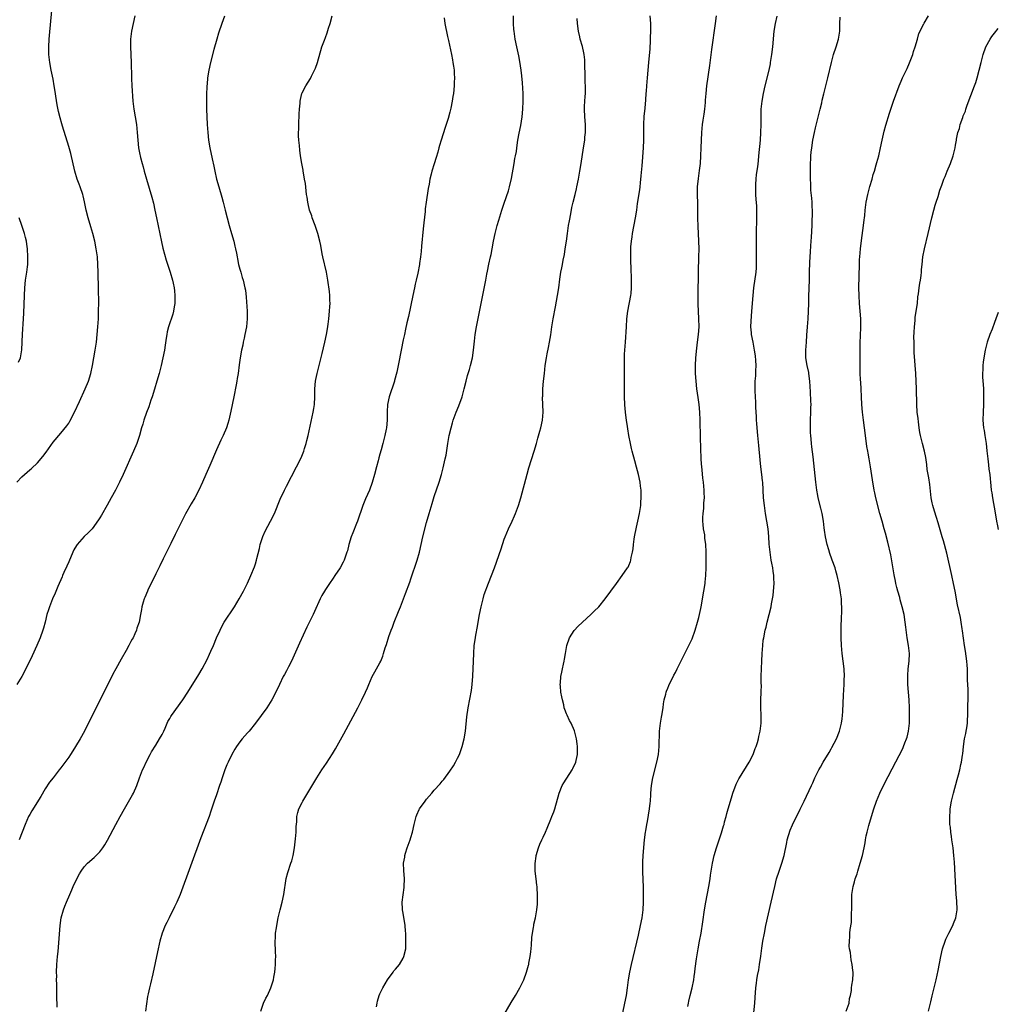
# Model space of a CAD drawing. Units: inches. Extents: x 2628000 to 2631000, y 1437000 to 1440000.
# Drawn here: x 2630748 to 2631000, y 1439617 to 1439870 of the extents above; entities that cross this region are included whole.
import ezdxf

# ---------------------------------------------------------------- set-up
doc = ezdxf.new("R2010")
doc.units = ezdxf.units.IN
doc.header["$MEASUREMENT"] = 0
doc.layers.add('LD26281437_10ft', color=71, linetype='Continuous')

msp = doc.modelspace()

# ---------------------------------------------------------------- linework, layer by layer
at = {"layer": 'LD26281437_10ft'}
for points, elevation in [([(2630747.71, 1439751), (2630749, 1439752.38), (2630749.65, 1439753), (2630751, 1439754.18), (2630751.45, 1439754.55), (2630753, 1439756.02), (2630754.38, 1439757.62), (2630755.22, 1439758.78), (2630757, 1439761.32), (2630759, 1439763.67), (2630760.5, 1439765.5), (2630761, 1439766.24), (2630761.29, 1439766.71), (2630762.5, 1439769), (2630763.81, 1439771.81), (2630765.23, 1439775), (2630766.07, 1439777), (2630766.71, 1439779), (2630767.11, 1439781), (2630767.43, 1439783), (2630767.8, 1439785), (2630768.12, 1439787), (2630768.35, 1439789), (2630768.52, 1439791), (2630768.64, 1439793), (2630768.71, 1439795), (2630768.75, 1439797.25), (2630768.67, 1439800.67), (2630768.62, 1439805), (2630768.53, 1439807), (2630768.37, 1439809), (2630768.11, 1439811), (2630767.73, 1439813), (2630767.2, 1439815), (2630766.66, 1439816.66), (2630766, 1439819), (2630765.54, 1439821), (2630765.45, 1439821.45), (2630765.1, 1439823.1), (2630764.71, 1439824.71), (2630764.62, 1439825), (2630763.94, 1439827), (2630763.67, 1439827.67), (2630763.2, 1439829), (2630762.61, 1439831), (2630761.52, 1439835.52), (2630761, 1439837.33), (2630759.41, 1439842.59), (2630759.21, 1439843.21), (2630758.78, 1439844.77), (2630758.38, 1439846.38), (2630758.05, 1439848.05), (2630757.72, 1439850.28), (2630757.5, 1439851.5), (2630757.29, 1439853), (2630757, 1439854.65), (2630756.53, 1439857), (2630756.16, 1439859), (2630755.94, 1439861), (2630755.92, 1439863), (2630756.01, 1439865), (2630756.07, 1439865.93), (2630756.38, 1439869.62), (2630756.93, 1439875)], 10380), ([(2630778.05, 1439871), (2630777.18, 1439867), (2630776.91, 1439865), (2630776.88, 1439863), (2630777.1, 1439859), (2630777.18, 1439855.18), (2630777.17, 1439854.83), (2630777.27, 1439853), (2630777.51, 1439849), (2630777.72, 1439847), (2630778.4, 1439843), (2630778.63, 1439841), (2630778.76, 1439839), (2630778.96, 1439837), (2630779.33, 1439835.33), (2630779.37, 1439835), (2630779.46, 1439834.54), (2630779.89, 1439833), (2630780.14, 1439832.14), (2630780.42, 1439831), (2630780.97, 1439829), (2630782.35, 1439824.35), (2630782.77, 1439822.77), (2630783.19, 1439821), (2630783.62, 1439819), (2630784.87, 1439812.87), (2630785.24, 1439811.24), (2630786.1, 1439808.1), (2630787.09, 1439805), (2630787.67, 1439803), (2630787.83, 1439802.17), (2630788.09, 1439801), (2630788.2, 1439800.2), (2630788.32, 1439799), (2630788.31, 1439797), (2630788.15, 1439796.15), (2630787.96, 1439795), (2630787.75, 1439794.25), (2630786.69, 1439791), (2630786.35, 1439789.65), (2630786.21, 1439789), (2630786.08, 1439788.08), (2630785.78, 1439786.22), (2630785.62, 1439785), (2630785.24, 1439783), (2630784.77, 1439781), (2630784.24, 1439779), (2630783.69, 1439777), (2630783.07, 1439774.93), (2630782.46, 1439773), (2630782.15, 1439772.15), (2630781.57, 1439770.43), (2630780.97, 1439768.97), (2630780.31, 1439767), (2630780.04, 1439765.96), (2630779.76, 1439765), (2630779.21, 1439763), (2630778.52, 1439761), (2630777.68, 1439759), (2630775.03, 1439753), (2630774.07, 1439751), (2630773.02, 1439749), (2630771.91, 1439747), (2630770.87, 1439745.13), (2630769.42, 1439742.58), (2630769, 1439741.88), (2630768.65, 1439741.35), (2630767, 1439739.05), (2630765.99, 1439738.01), (2630764.96, 1439737.04), (2630763.16, 1439735), (2630763, 1439734.76), (2630762.37, 1439733.63), (2630762.07, 1439733), (2630761, 1439730.55), (2630760.54, 1439729.46), (2630759.79, 1439727.79), (2630759.45, 1439727), (2630759.32, 1439726.68), (2630758.22, 1439724.22), (2630757.5, 1439722.5), (2630756.83, 1439721), (2630756.03, 1439719), (2630755.78, 1439718.22), (2630755.41, 1439717), (2630754.93, 1439715), (2630754.5, 1439713.5), (2630754.38, 1439713), (2630753.66, 1439711), (2630752.8, 1439709), (2630751.61, 1439706.39), (2630749.98, 1439703), (2630748.94, 1439701.06), (2630747.69, 1439699)], 10390), ([(2630801.09, 1439870.91), (2630800.38, 1439869), (2630799.52, 1439866.48), (2630799.07, 1439865), (2630798.35, 1439862.35), (2630797.5, 1439859), (2630797.05, 1439857), (2630796.72, 1439855), (2630796.57, 1439853.43), (2630796.55, 1439853), (2630796.55, 1439852.55), (2630796.46, 1439851), (2630796.42, 1439849.58), (2630796.45, 1439847), (2630796.52, 1439845), (2630796.63, 1439843), (2630796.75, 1439841), (2630796.94, 1439839), (2630797.25, 1439837), (2630797.85, 1439834.15), (2630798.28, 1439832.28), (2630798.56, 1439831), (2630799.04, 1439829), (2630799.59, 1439827), (2630800.36, 1439824.36), (2630800.73, 1439823), (2630801.23, 1439821), (2630801.72, 1439819), (2630802.26, 1439817), (2630802.89, 1439815), (2630803.48, 1439813), (2630803.76, 1439811.76), (2630803.92, 1439811), (2630804.11, 1439809.89), (2630804.29, 1439809), (2630804.43, 1439808.43), (2630804.7, 1439807), (2630805, 1439805.83), (2630805.23, 1439805), (2630805.63, 1439803.63), (2630805.84, 1439803), (2630806.32, 1439801), (2630806.42, 1439800.42), (2630806.62, 1439798.62), (2630806.91, 1439795), (2630806.92, 1439793), (2630806.69, 1439791), (2630806.3, 1439789), (2630806.1, 1439788.1), (2630805.88, 1439787), (2630805.75, 1439786.25), (2630805.46, 1439785), (2630805.07, 1439783), (2630804.8, 1439781.2), (2630804.54, 1439779), (2630804.33, 1439777.67), (2630804.24, 1439777), (2630804.06, 1439776.06), (2630803.42, 1439773), (2630802.72, 1439769.28), (2630802.52, 1439768.52), (2630802.18, 1439767), (2630801.92, 1439766.08), (2630801.55, 1439765), (2630800.71, 1439763), (2630800.15, 1439761.85), (2630799, 1439759.32), (2630797.29, 1439755.29), (2630796.29, 1439753), (2630795.4, 1439751), (2630794.47, 1439749), (2630793.43, 1439747), (2630792.51, 1439745.49), (2630791, 1439742.91), (2630789.12, 1439739.12), (2630788.4, 1439737.6), (2630787.23, 1439735.23), (2630786.44, 1439733.56), (2630785.33, 1439731.33), (2630784.47, 1439729.53), (2630783.4, 1439727.41), (2630783.15, 1439726.85), (2630781.48, 1439723.48), (2630781.26, 1439723), (2630780.62, 1439721.38), (2630780.43, 1439721), (2630780.12, 1439720.12), (2630779.82, 1439719), (2630779.72, 1439718.28), (2630779.44, 1439717), (2630779.09, 1439715), (2630778.55, 1439713.45), (2630778.45, 1439713), (2630778.04, 1439712.04), (2630777.54, 1439711), (2630777.34, 1439710.66), (2630777, 1439710.01), (2630776.63, 1439709.37), (2630776.45, 1439709), (2630775.75, 1439707.75), (2630774.46, 1439705.54), (2630773.09, 1439703), (2630772.37, 1439701.63), (2630765.05, 1439687), (2630763.98, 1439685), (2630762.77, 1439683), (2630762.06, 1439681.94), (2630761.46, 1439681), (2630761, 1439680.31), (2630759, 1439677.51), (2630758.56, 1439677), (2630757, 1439675), (2630756.1, 1439673.9), (2630755, 1439672.14), (2630753.83, 1439670.17), (2630751.54, 1439666.46), (2630751, 1439665.56), (2630750.69, 1439665), (2630749.78, 1439663), (2630748.28, 1439659)], 10400), ([(2630758.01, 1439616.01), (2630757.94, 1439619), (2630757.94, 1439621.94), (2630757.91, 1439623), (2630757.93, 1439623.93), (2630757.91, 1439625), (2630758, 1439627), (2630758.17, 1439629), (2630758.31, 1439630.31), (2630758.51, 1439632.51), (2630758.85, 1439637), (2630759.11, 1439639), (2630759.64, 1439641), (2630760.05, 1439641.95), (2630760.44, 1439643), (2630761.28, 1439645), (2630761.83, 1439646.17), (2630762.17, 1439647), (2630763, 1439648.86), (2630763.75, 1439650.25), (2630764.22, 1439651), (2630765, 1439652.08), (2630765.87, 1439653), (2630767.54, 1439654.46), (2630768.09, 1439655), (2630769, 1439655.93), (2630769.79, 1439657), (2630770.28, 1439657.72), (2630771, 1439658.98), (2630773.16, 1439663), (2630774.25, 1439665), (2630775.38, 1439667), (2630777.43, 1439670.57), (2630777.65, 1439671), (2630778.51, 1439673), (2630779.22, 1439675), (2630780.01, 1439677), (2630780.33, 1439677.67), (2630780.92, 1439679), (2630781.93, 1439681), (2630782.3, 1439681.7), (2630783.39, 1439683.39), (2630784.39, 1439685), (2630785, 1439686.15), (2630785.43, 1439687), (2630785.79, 1439687.79), (2630786.3, 1439689), (2630786.53, 1439689.47), (2630787, 1439690.26), (2630787.26, 1439690.74), (2630787.43, 1439691), (2630790.32, 1439695), (2630791.64, 1439697), (2630794.47, 1439701.53), (2630795.35, 1439703), (2630796.61, 1439705.39), (2630797.23, 1439706.77), (2630797.56, 1439707.56), (2630798.2, 1439709), (2630799.03, 1439711), (2630799.93, 1439713), (2630800.31, 1439713.69), (2630801.02, 1439715), (2630803.65, 1439719), (2630804.86, 1439721), (2630805.95, 1439723), (2630807, 1439725.07), (2630807.86, 1439727), (2630808.75, 1439729.25), (2630809, 1439729.99), (2630809.3, 1439731), (2630809.38, 1439731.38), (2630810.02, 1439733.98), (2630810.24, 1439735), (2630810.92, 1439737.08), (2630811.55, 1439738.45), (2630812.93, 1439741), (2630813.88, 1439743), (2630815.38, 1439746.62), (2630816.49, 1439749), (2630817, 1439750.01), (2630819.59, 1439755), (2630820.74, 1439757.26), (2630821.47, 1439759), (2630821.66, 1439759.66), (2630822.09, 1439761), (2630822.27, 1439761.73), (2630822.57, 1439763), (2630823.87, 1439769), (2630824.04, 1439769.96), (2630824.18, 1439771), (2630824.3, 1439773), (2630824.31, 1439775), (2630824.48, 1439777), (2630824.58, 1439777.42), (2630824.89, 1439779), (2630825.39, 1439781), (2630826.16, 1439784.16), (2630826.83, 1439787), (2630827.26, 1439789), (2630827.53, 1439790.47), (2630827.69, 1439791.69), (2630827.89, 1439793), (2630828.1, 1439795), (2630828.17, 1439796.17), (2630828.19, 1439797), (2630828.13, 1439797.87), (2630828.11, 1439799), (2630828.03, 1439800.03), (2630827.62, 1439803), (2630827.26, 1439805), (2630826.37, 1439809), (2630826.21, 1439809.79), (2630825.86, 1439811.86), (2630825.59, 1439813), (2630825.02, 1439815.02), (2630824.37, 1439817), (2630823.63, 1439819), (2630823.49, 1439819.49), (2630822.94, 1439821), (2630822.59, 1439822.59), (2630822.48, 1439823), (2630822.31, 1439824.31), (2630822.18, 1439825), (2630822.03, 1439825.97), (2630821.86, 1439827.86), (2630821.64, 1439829), (2630821.58, 1439829.58), (2630821.29, 1439831), (2630821.26, 1439831.26), (2630820.94, 1439833), (2630820.63, 1439835), (2630820.45, 1439836.45), (2630820.35, 1439837.65), (2630820.21, 1439839), (2630820.13, 1439840.13), (2630820.11, 1439841), (2630820.14, 1439841.86), (2630820.14, 1439843), (2630820.28, 1439845.72), (2630820.38, 1439847), (2630820.54, 1439848.54), (2630820.55, 1439849), (2630820.59, 1439849.41), (2630820.93, 1439851), (2630821, 1439851.19), (2630822.01, 1439853), (2630823.17, 1439854.83), (2630823.44, 1439855.44), (2630824.23, 1439857), (2630824.47, 1439857.53), (2630824.94, 1439859), (2630826.12, 1439863), (2630826.73, 1439864.73), (2630827, 1439865.4), (2630827.43, 1439866.57), (2630827.8, 1439867.8), (2630828.2, 1439869), (2630828.75, 1439871)], 10410), ([(2630810.38, 1439615), (2630811, 1439616.76), (2630811.1, 1439617), (2630811.72, 1439618.28), (2630812.09, 1439619), (2630813.01, 1439621), (2630813.63, 1439623), (2630813.72, 1439623.72), (2630813.97, 1439625), (2630814.1, 1439625.9), (2630814.19, 1439627), (2630814.21, 1439628.21), (2630814.27, 1439629), (2630814.2, 1439630.2), (2630814.19, 1439631), (2630814.13, 1439632.13), (2630814.11, 1439633), (2630814.16, 1439633.84), (2630814.2, 1439635), (2630814.39, 1439636.39), (2630814.49, 1439637), (2630814.89, 1439639), (2630815.35, 1439641), (2630815.85, 1439643), (2630816.3, 1439645), (2630816.92, 1439649.08), (2630817.35, 1439650.65), (2630818.15, 1439653), (2630818.35, 1439653.65), (2630818.7, 1439655), (2630819.04, 1439657), (2630819.33, 1439659.33), (2630819.47, 1439661), (2630819.52, 1439662.48), (2630819.64, 1439663.64), (2630819.7, 1439665), (2630819.93, 1439666.07), (2630820.18, 1439667), (2630821, 1439668.61), (2630821.19, 1439669), (2630823, 1439672.01), (2630824.76, 1439675), (2630826.1, 1439677), (2630827.29, 1439678.71), (2630828.84, 1439681.16), (2630829.58, 1439682.42), (2630831.74, 1439686.26), (2630835.37, 1439693), (2630836.39, 1439695), (2630837.32, 1439697), (2630837.83, 1439698.17), (2630838.14, 1439699), (2630839, 1439701), (2630839.72, 1439702.28), (2630840.15, 1439703), (2630841, 1439704.56), (2630841.23, 1439705), (2630841.73, 1439706.27), (2630841.97, 1439707), (2630842.38, 1439708.38), (2630842.7, 1439709.3), (2630843.33, 1439711.33), (2630843.93, 1439713), (2630844.25, 1439713.75), (2630844.67, 1439715), (2630845.78, 1439717.78), (2630846.29, 1439719), (2630847.62, 1439722.38), (2630848.67, 1439725.33), (2630849, 1439726.2), (2630850.59, 1439731), (2630851.16, 1439733), (2630852.08, 1439737), (2630853, 1439740.61), (2630853.69, 1439743), (2630854.44, 1439745.56), (2630855, 1439747.38), (2630856.21, 1439751), (2630856.84, 1439753), (2630857.31, 1439754.69), (2630857.82, 1439757), (2630858.01, 1439757.99), (2630858.51, 1439761), (2630858.86, 1439763), (2630859.31, 1439765), (2630859.69, 1439766.31), (2630859.87, 1439767), (2630860.58, 1439769), (2630861.31, 1439770.69), (2630862.16, 1439773), (2630862.7, 1439775), (2630863.16, 1439777), (2630863.53, 1439778.47), (2630864.02, 1439780.02), (2630864.3, 1439781), (2630864.79, 1439783), (2630865.06, 1439785), (2630865.31, 1439787.31), (2630865.54, 1439789), (2630865.89, 1439791), (2630868.22, 1439803), (2630868.54, 1439804.54), (2630868.68, 1439805.32), (2630869.06, 1439807.06), (2630869.45, 1439809), (2630869.59, 1439809.59), (2630869.85, 1439811), (2630870.25, 1439813), (2630870.68, 1439815), (2630871, 1439816.34), (2630871.16, 1439817), (2630871.56, 1439818.44), (2630872.36, 1439821), (2630873, 1439822.78), (2630874.06, 1439825.94), (2630874.36, 1439827), (2630874.88, 1439829.12), (2630875.55, 1439833), (2630875.73, 1439834.27), (2630875.91, 1439835), (2630876.1, 1439836.1), (2630876.21, 1439837), (2630876.49, 1439839), (2630876.81, 1439840.81), (2630877.22, 1439842.78), (2630877.57, 1439845), (2630877.78, 1439847), (2630877.86, 1439849), (2630877.87, 1439850.13), (2630877.84, 1439851), (2630877.7, 1439853.7), (2630877.54, 1439855.54), (2630877.34, 1439857), (2630877, 1439859.19), (2630876.7, 1439860.7), (2630876.2, 1439863), (2630875.8, 1439865), (2630875.51, 1439867), (2630875.47, 1439867.47), (2630875.38, 1439869), (2630875.37, 1439871)], 10430), ([(2630871, 1439610.7), (2630874.8, 1439617.2), (2630875.87, 1439619), (2630877.02, 1439621), (2630878, 1439623), (2630878.74, 1439625), (2630879.24, 1439626.76), (2630879.29, 1439627), (2630879.34, 1439627.34), (2630879.66, 1439629), (2630879.81, 1439630.19), (2630879.97, 1439631.97), (2630880.11, 1439633.89), (2630880.24, 1439635), (2630880.5, 1439636.5), (2630880.56, 1439637), (2630880.63, 1439637.37), (2630881.01, 1439639), (2630881.37, 1439641), (2630881.49, 1439642.51), (2630881.52, 1439643.52), (2630881.53, 1439645), (2630881.44, 1439646.56), (2630881.44, 1439647), (2630881.4, 1439647.4), (2630881.18, 1439649), (2630880.93, 1439651), (2630880.92, 1439652.92), (2630881.19, 1439654.81), (2630881.21, 1439655), (2630881.78, 1439657), (2630882.12, 1439657.88), (2630882.65, 1439659), (2630883, 1439659.69), (2630883.58, 1439661), (2630883.99, 1439662.01), (2630885, 1439664.34), (2630885.26, 1439665), (2630885.73, 1439666.27), (2630885.98, 1439667), (2630887.07, 1439671), (2630887.91, 1439673), (2630888.3, 1439673.7), (2630890.42, 1439677), (2630890.62, 1439677.38), (2630891, 1439678.15), (2630891.26, 1439678.74), (2630891.36, 1439679), (2630891.44, 1439679.44), (2630891.78, 1439681), (2630891.81, 1439683), (2630891.74, 1439683.74), (2630891.59, 1439685), (2630891.07, 1439687.07), (2630890.18, 1439689), (2630889.76, 1439689.76), (2630889.13, 1439691.13), (2630889, 1439691.48), (2630888.55, 1439692.55), (2630888.43, 1439693), (2630888.28, 1439693.72), (2630887.93, 1439695), (2630887.77, 1439695.77), (2630887.57, 1439697), (2630887.41, 1439698.59), (2630887.39, 1439699), (2630887.45, 1439699.45), (2630887.55, 1439701), (2630887.81, 1439702.19), (2630888, 1439703), (2630888.25, 1439704.25), (2630888.42, 1439705), (2630888.51, 1439705.49), (2630888.7, 1439707), (2630889.04, 1439709), (2630889.79, 1439711), (2630891, 1439712.91), (2630891.99, 1439714.01), (2630895.28, 1439717), (2630896.13, 1439717.87), (2630897.29, 1439719), (2630898.96, 1439721), (2630901.83, 1439725), (2630903.33, 1439727), (2630904.7, 1439729), (2630904.81, 1439729.19), (2630905, 1439729.6), (2630905.4, 1439730.6), (2630905.53, 1439731), (2630905.64, 1439731.64), (2630905.93, 1439733), (2630906.09, 1439733.91), (2630906.18, 1439735), (2630906.35, 1439736.35), (2630906.48, 1439737), (2630906.59, 1439737.41), (2630906.89, 1439739), (2630907, 1439739.44), (2630907.34, 1439741), (2630907.77, 1439743), (2630908.07, 1439745), (2630908.12, 1439745.88), (2630908.21, 1439747), (2630908.2, 1439748.2), (2630908.16, 1439749), (2630908.02, 1439749.98), (2630907.91, 1439751), (2630907.48, 1439753), (2630907, 1439754.92), (2630906.53, 1439756.53), (2630905.88, 1439759), (2630905.7, 1439759.7), (2630905.42, 1439761), (2630905.03, 1439763.03), (2630904.75, 1439764.75), (2630904.7, 1439765.3), (2630904.43, 1439767), (2630904.22, 1439768.22), (2630904.11, 1439769.89), (2630903.97, 1439771), (2630903.88, 1439773), (2630903.89, 1439775), (2630903.93, 1439775.93), (2630903.93, 1439777), (2630903.91, 1439778.09), (2630903.94, 1439779), (2630903.94, 1439779.94), (2630903.91, 1439781), (2630903.92, 1439783), (2630903.94, 1439783.94), (2630904, 1439785), (2630904.13, 1439787), (2630904.42, 1439791), (2630904.53, 1439793), (2630904.74, 1439795), (2630905.51, 1439799), (2630905.58, 1439799.58), (2630905.69, 1439801), (2630905.67, 1439802.33), (2630905.68, 1439803), (2630905.6, 1439806.4), (2630905.54, 1439807.54), (2630905.53, 1439809), (2630905.56, 1439810.44), (2630905.54, 1439811), (2630905.56, 1439811.56), (2630905.67, 1439813), (2630905.86, 1439814.14), (2630905.96, 1439815), (2630906.71, 1439819), (2630907.03, 1439821), (2630907.28, 1439822.72), (2630907.81, 1439826.19), (2630907.9, 1439827), (2630907.98, 1439827.98), (2630908.2, 1439829.8), (2630908.42, 1439832.42), (2630908.53, 1439833.47), (2630908.78, 1439837), (2630908.88, 1439839), (2630908.88, 1439841.12), (2630908.84, 1439843), (2630908.94, 1439845.06), (2630909.18, 1439847.18), (2630909.4, 1439849.4), (2630909.49, 1439851), (2630909.56, 1439851.56), (2630909.66, 1439853), (2630909.85, 1439855), (2630910.15, 1439859), (2630910.46, 1439862.46), (2630910.6, 1439864.6), (2630910.61, 1439865.39), (2630910.66, 1439867), (2630910.63, 1439869), (2630910.53, 1439871)], 10450), ([(2630903.44, 1439614.56), (2630904.01, 1439617), (2630904.41, 1439619), (2630904.71, 1439621), (2630904.94, 1439623), (2630905.25, 1439625), (2630905.68, 1439627), (2630907.5, 1439634.5), (2630908.04, 1439637), (2630908.42, 1439639), (2630908.69, 1439641), (2630908.79, 1439643), (2630908.79, 1439644.79), (2630908.77, 1439645.23), (2630908.76, 1439647), (2630908.7, 1439648.7), (2630908.59, 1439651), (2630908.58, 1439653), (2630908.59, 1439653.41), (2630908.7, 1439655), (2630909.01, 1439658.99), (2630909.27, 1439661), (2630909.35, 1439661.35), (2630909.62, 1439663), (2630909.77, 1439663.77), (2630910.3, 1439667), (2630910.47, 1439668.47), (2630910.55, 1439669), (2630910.66, 1439670.66), (2630910.7, 1439671), (2630910.87, 1439673), (2630911.21, 1439675), (2630912.22, 1439679), (2630912.6, 1439681), (2630912.82, 1439683), (2630912.94, 1439687), (2630913.14, 1439689), (2630913.43, 1439690.57), (2630913.49, 1439691), (2630913.84, 1439693), (2630913.96, 1439694.04), (2630914.14, 1439695), (2630914.51, 1439696.51), (2630914.59, 1439697), (2630914.69, 1439697.31), (2630915, 1439698.04), (2630915.26, 1439698.74), (2630916.61, 1439701.39), (2630917, 1439702.1), (2630917.47, 1439703), (2630919, 1439706.1), (2630919.41, 1439707), (2630920.62, 1439709.38), (2630921.27, 1439710.73), (2630922.1, 1439713), (2630922.69, 1439715), (2630923, 1439716.22), (2630923.19, 1439717), (2630923.49, 1439718.51), (2630923.61, 1439719), (2630924.32, 1439723), (2630924.63, 1439725), (2630924.68, 1439725.32), (2630924.83, 1439727), (2630924.92, 1439729.08), (2630924.93, 1439731), (2630924.9, 1439733.1), (2630924.8, 1439735), (2630924.59, 1439736.59), (2630924.57, 1439737), (2630924.51, 1439737.49), (2630924.24, 1439739), (2630924.12, 1439740.12), (2630924.05, 1439741), (2630924.06, 1439741.94), (2630924.13, 1439743), (2630924.29, 1439744.29), (2630924.33, 1439745), (2630924.33, 1439745.67), (2630924.43, 1439747), (2630924.4, 1439748.4), (2630924.37, 1439749), (2630924.19, 1439751), (2630924.03, 1439752.03), (2630923.84, 1439754.16), (2630923.75, 1439755), (2630923.7, 1439755.7), (2630923.64, 1439757), (2630923.46, 1439762.54), (2630923.36, 1439767), (2630923.27, 1439769), (2630923.06, 1439771), (2630922.8, 1439772.8), (2630922.52, 1439775), (2630922.31, 1439777), (2630922.19, 1439779), (2630922.15, 1439781), (2630922.23, 1439783), (2630922.48, 1439785.52), (2630922.68, 1439787), (2630922.92, 1439789), (2630923.06, 1439791), (2630923.04, 1439793), (2630922.91, 1439795), (2630922.83, 1439796.83), (2630922.84, 1439799), (2630922.91, 1439805.09), (2630923.05, 1439809), (2630923.07, 1439811), (2630923.02, 1439813), (2630922.93, 1439815), (2630922.8, 1439816.8), (2630922.72, 1439819), (2630922.76, 1439823), (2630922.68, 1439824.68), (2630922.68, 1439827), (2630922.9, 1439829.1), (2630923.21, 1439831.21), (2630923.42, 1439833), (2630923.56, 1439835), (2630923.64, 1439837), (2630923.69, 1439839), (2630923.78, 1439841), (2630923.97, 1439843), (2630924.15, 1439844.15), (2630924.34, 1439845.66), (2630924.53, 1439847), (2630924.69, 1439848.69), (2630924.73, 1439849.27), (2630924.87, 1439851), (2630925.1, 1439853), (2630925.85, 1439858.15), (2630926.35, 1439862.35), (2630927.32, 1439869), (2630927.54, 1439871)], 10460), ([(2630920.16, 1439616.16), (2630920.33, 1439617), (2630920.48, 1439617.52), (2630920.82, 1439619), (2630921.33, 1439621), (2630921.72, 1439623), (2630921.85, 1439623.85), (2630922, 1439625), (2630922.08, 1439625.92), (2630922.42, 1439628.42), (2630922.54, 1439629.46), (2630922.81, 1439631), (2630923.21, 1439633), (2630923.59, 1439635), (2630924.05, 1439637.95), (2630924.5, 1439641), (2630924.84, 1439643), (2630925.59, 1439647), (2630925.89, 1439649), (2630926.02, 1439649.98), (2630926.17, 1439651), (2630926.5, 1439653), (2630926.94, 1439655), (2630927.52, 1439657), (2630928.84, 1439660.84), (2630929.38, 1439662.62), (2630929.49, 1439663), (2630929.63, 1439663.63), (2630930, 1439665), (2630930.23, 1439665.77), (2630930.53, 1439667), (2630931.11, 1439669), (2630931.56, 1439670.44), (2630931.76, 1439671), (2630932.65, 1439673.35), (2630933.31, 1439674.69), (2630933.49, 1439675), (2630935.93, 1439679), (2630936.95, 1439681), (2630937.51, 1439682.49), (2630937.74, 1439683), (2630938.08, 1439684.08), (2630938.33, 1439685), (2630938.43, 1439685.57), (2630938.79, 1439687), (2630939.06, 1439689), (2630939.06, 1439691.06), (2630938.96, 1439693), (2630938.98, 1439695), (2630939.05, 1439697), (2630939.08, 1439698.92), (2630939.06, 1439699.06), (2630939.06, 1439701), (2630939.1, 1439703.1), (2630939.18, 1439705), (2630939.28, 1439707), (2630939.43, 1439709), (2630939.59, 1439710.41), (2630939.69, 1439711), (2630940.09, 1439713), (2630940.28, 1439713.72), (2630940.57, 1439715), (2630941.61, 1439719), (2630941.73, 1439719.73), (2630941.99, 1439721), (2630942.11, 1439721.89), (2630942.23, 1439723), (2630942.36, 1439725), (2630942.3, 1439726.3), (2630942.29, 1439727), (2630942.11, 1439728.11), (2630942, 1439729), (2630941.77, 1439730.23), (2630941.61, 1439731), (2630941.31, 1439733), (2630941.11, 1439735.11), (2630940.99, 1439737.01), (2630940.8, 1439739), (2630940.51, 1439741), (2630940.16, 1439743), (2630939.86, 1439745), (2630939.66, 1439747), (2630939.46, 1439751), (2630939.4, 1439751.4), (2630939.24, 1439753), (2630938.97, 1439755), (2630938.75, 1439756.75), (2630938.42, 1439760.42), (2630938.16, 1439763), (2630937.98, 1439765), (2630937.89, 1439766.11), (2630937.85, 1439767), (2630937.84, 1439767.84), (2630937.67, 1439770.33), (2630937.63, 1439771.63), (2630937.55, 1439773), (2630937.49, 1439774.51), (2630937.48, 1439775), (2630937.53, 1439777), (2630937.63, 1439778.37), (2630937.65, 1439779), (2630937.64, 1439779.64), (2630937.71, 1439781), (2630937.66, 1439782.34), (2630937.56, 1439783.56), (2630937.35, 1439785), (2630936.94, 1439787), (2630936.56, 1439789), (2630936.55, 1439789.45), (2630936.41, 1439791), (2630936.43, 1439792.43), (2630936.61, 1439795), (2630936.94, 1439799), (2630937.15, 1439801), (2630937.71, 1439805), (2630937.81, 1439806.19), (2630937.84, 1439807), (2630937.8, 1439814.2), (2630937.85, 1439815.85), (2630937.89, 1439818.11), (2630937.94, 1439819), (2630937.92, 1439819.92), (2630937.93, 1439821), (2630937.89, 1439822.11), (2630937.74, 1439823.74), (2630937.69, 1439825), (2630937.65, 1439827), (2630937.7, 1439827.7), (2630937.75, 1439829), (2630937.85, 1439830.15), (2630938.14, 1439832.14), (2630938.31, 1439833.69), (2630938.47, 1439835), (2630938.87, 1439839), (2630938.99, 1439841), (2630939.01, 1439843.01), (2630939, 1439845), (2630939.05, 1439846.95), (2630939.27, 1439849), (2630939.63, 1439851), (2630940.08, 1439853), (2630941.06, 1439857), (2630941.4, 1439858.6), (2630941.47, 1439859), (2630941.78, 1439861), (2630942.02, 1439863), (2630942.41, 1439867), (2630942.69, 1439869), (2630943.14, 1439870.86)], 10470), ([(2630936.99, 1439613), (2630937.4, 1439617), (2630937.49, 1439618.51), (2630937.68, 1439621), (2630937.85, 1439622.15), (2630937.95, 1439623), (2630938.13, 1439624.13), (2630938.41, 1439625.59), (2630938.63, 1439627), (2630938.91, 1439629.09), (2630939.17, 1439631.17), (2630939.47, 1439633), (2630939.85, 1439635), (2630940.27, 1439637), (2630941.59, 1439643), (2630942.51, 1439647), (2630943.02, 1439649), (2630943.65, 1439651), (2630944.35, 1439653), (2630944.96, 1439655), (2630945.65, 1439658.35), (2630945.76, 1439659), (2630946.51, 1439661.49), (2630947.11, 1439662.89), (2630949.1, 1439666.9), (2630950.09, 1439669), (2630951.94, 1439673), (2630952.3, 1439673.69), (2630952.86, 1439675), (2630953.86, 1439677), (2630954.29, 1439677.71), (2630954.96, 1439679), (2630956.49, 1439681.51), (2630957, 1439682.4), (2630957.23, 1439682.77), (2630958.41, 1439685), (2630959.21, 1439687), (2630959.3, 1439687.3), (2630959.71, 1439689), (2630959.82, 1439690.18), (2630959.96, 1439691), (2630960.02, 1439692.02), (2630960.21, 1439696.21), (2630960.36, 1439699), (2630960.4, 1439700.4), (2630960.44, 1439701), (2630960.38, 1439703), (2630960.15, 1439705), (2630959.89, 1439707), (2630959.71, 1439709), (2630959.62, 1439711), (2630959.6, 1439713), (2630959.64, 1439714.36), (2630959.65, 1439715.65), (2630959.78, 1439718.22), (2630959.78, 1439719), (2630959.71, 1439719.71), (2630959.66, 1439721), (2630959.45, 1439722.55), (2630959.32, 1439723.32), (2630959, 1439725.1), (2630958.6, 1439727), (2630958.26, 1439728.26), (2630958.04, 1439729), (2630957.3, 1439731), (2630957.21, 1439731.21), (2630956.66, 1439732.66), (2630956.41, 1439733.59), (2630955.99, 1439735), (2630955.57, 1439737), (2630955.32, 1439738.68), (2630955.26, 1439739.26), (2630955.02, 1439741), (2630954.68, 1439743), (2630954.37, 1439744.37), (2630953.73, 1439747), (2630953.6, 1439747.6), (2630953.37, 1439749), (2630953.12, 1439751), (2630952.42, 1439757.58), (2630952.08, 1439760.08), (2630951.99, 1439761), (2630951.9, 1439762.1), (2630951.8, 1439763), (2630951.75, 1439763.75), (2630951.7, 1439765), (2630951.72, 1439766.28), (2630951.71, 1439767), (2630951.8, 1439769), (2630951.81, 1439770.19), (2630951.85, 1439771), (2630951.83, 1439771.83), (2630951.71, 1439774.29), (2630951.62, 1439775.62), (2630951.57, 1439777), (2630951.3, 1439779), (2630951.25, 1439779.25), (2630950.82, 1439781), (2630950.5, 1439783), (2630950.52, 1439785), (2630950.69, 1439787), (2630950.81, 1439788.81), (2630950.97, 1439790.97), (2630951.15, 1439793), (2630951.23, 1439795), (2630951.25, 1439797), (2630951.29, 1439798.71), (2630951.39, 1439801), (2630951.46, 1439803), (2630951.46, 1439805), (2630951.52, 1439807.52), (2630951.62, 1439809), (2630951.76, 1439810.24), (2630951.83, 1439811.83), (2630951.93, 1439813), (2630952, 1439814), (2630952.11, 1439817), (2630952.12, 1439817.88), (2630952.22, 1439820.22), (2630952.22, 1439821), (2630952.17, 1439821.83), (2630952.15, 1439823), (2630952.09, 1439824.09), (2630951.84, 1439826.16), (2630951.8, 1439827), (2630951.78, 1439827.78), (2630951.72, 1439829), (2630951.7, 1439831.7), (2630951.73, 1439833), (2630951.8, 1439834.2), (2630951.82, 1439835), (2630951.9, 1439835.9), (2630952.03, 1439837), (2630952.34, 1439839), (2630952.73, 1439841), (2630953, 1439842.16), (2630954.22, 1439847), (2630954.59, 1439848.59), (2630954.73, 1439849.27), (2630955.12, 1439850.88), (2630955.69, 1439853), (2630956.2, 1439855), (2630957.09, 1439859), (2630957.66, 1439861), (2630958.35, 1439863), (2630958.95, 1439865), (2630959.24, 1439867), (2630959.29, 1439869), (2630959.36, 1439870.64)], 10480), ([(2630960.9, 1439615), (2630961.62, 1439617), (2630961.78, 1439618.22), (2630961.99, 1439619), (2630962.24, 1439620.24), (2630962.3, 1439621), (2630962.33, 1439621.67), (2630962.58, 1439623), (2630962.67, 1439624.67), (2630962.65, 1439625), (2630962.59, 1439625.41), (2630962.43, 1439627), (2630962.19, 1439628.19), (2630962.05, 1439629), (2630961.96, 1439630.04), (2630961.77, 1439631), (2630961.69, 1439631.69), (2630961.73, 1439633), (2630961.86, 1439634.14), (2630961.87, 1439635), (2630961.93, 1439635.93), (2630962.22, 1439637.78), (2630962.29, 1439639), (2630962.3, 1439640.3), (2630962.36, 1439641), (2630962.36, 1439641.64), (2630962.33, 1439643), (2630962.37, 1439645), (2630962.67, 1439647), (2630963, 1439648.24), (2630963.21, 1439649), (2630963.68, 1439650.32), (2630963.86, 1439651), (2630964.52, 1439653), (2630965.1, 1439655), (2630965.51, 1439657), (2630965.74, 1439658.26), (2630965.85, 1439659), (2630966.06, 1439660.06), (2630966.26, 1439661), (2630966.7, 1439662.7), (2630967.36, 1439665), (2630968, 1439667), (2630968.72, 1439669), (2630969.54, 1439671), (2630970.65, 1439673.35), (2630972.71, 1439677.29), (2630975.44, 1439682.56), (2630975.63, 1439683), (2630976, 1439684), (2630976.42, 1439685), (2630976.56, 1439685.44), (2630976.94, 1439687), (2630977.18, 1439689), (2630977.21, 1439691), (2630977.16, 1439693), (2630977.07, 1439695.07), (2630976.77, 1439699), (2630976.73, 1439700.73), (2630976.71, 1439701), (2630976.72, 1439701.28), (2630976.86, 1439703), (2630977.1, 1439705), (2630977.16, 1439707), (2630976.95, 1439709), (2630976.58, 1439711), (2630976.36, 1439712.36), (2630976.24, 1439713.76), (2630976.09, 1439715), (2630975.77, 1439717), (2630975.3, 1439719), (2630974.8, 1439720.8), (2630974.67, 1439721.33), (2630974.19, 1439723), (2630973.91, 1439723.91), (2630973.68, 1439725), (2630973.54, 1439725.54), (2630973.22, 1439727.22), (2630972.33, 1439732.33), (2630971.6, 1439735.6), (2630971, 1439737.89), (2630970.69, 1439739), (2630970.11, 1439741), (2630969.55, 1439743), (2630968.55, 1439747), (2630968.25, 1439748.25), (2630968.09, 1439749), (2630967.62, 1439751.62), (2630967.13, 1439755), (2630966.79, 1439757), (2630966.51, 1439758.51), (2630966.43, 1439759), (2630966.22, 1439760.22), (2630965.83, 1439763), (2630965.31, 1439767), (2630965.07, 1439769), (2630964.9, 1439771), (2630964.79, 1439773), (2630964.71, 1439775), (2630964.62, 1439776.62), (2630964.6, 1439777.4), (2630964.52, 1439779), (2630964.47, 1439780.47), (2630964.46, 1439783), (2630964.48, 1439784.48), (2630964.46, 1439785.54), (2630964.51, 1439787), (2630964.6, 1439788.6), (2630964.69, 1439791), (2630964.65, 1439793), (2630964.51, 1439795), (2630964.35, 1439797), (2630964.22, 1439799), (2630964.17, 1439801), (2630964.28, 1439807), (2630964.33, 1439808.33), (2630964.38, 1439809), (2630964.57, 1439811), (2630964.82, 1439813.18), (2630965.34, 1439817), (2630965.49, 1439818.51), (2630965.57, 1439819), (2630965.65, 1439819.65), (2630965.76, 1439821), (2630966.01, 1439823), (2630966.42, 1439825), (2630967, 1439827.11), (2630967.59, 1439829), (2630967.87, 1439830.13), (2630968.17, 1439831), (2630968.63, 1439832.63), (2630968.77, 1439833.23), (2630969.25, 1439835), (2630969.71, 1439837), (2630970.12, 1439839), (2630970.68, 1439841.32), (2630971.12, 1439842.88), (2630972.05, 1439845.95), (2630972.4, 1439847), (2630973.08, 1439849), (2630974.54, 1439853), (2630975, 1439854.16), (2630975.37, 1439855), (2630976.54, 1439857.46), (2630977.15, 1439858.85), (2630977.99, 1439861), (2630978.22, 1439861.78), (2630978.63, 1439863), (2630979.2, 1439865), (2630979.58, 1439866.42), (2630980.89, 1439868.89), (2630980.96, 1439869.04), (2630982.05, 1439871)], 10490), ([(2630857.53, 1439870.47), (2630857.67, 1439869), (2630858.39, 1439865.61), (2630858.63, 1439864.63), (2630859.38, 1439861), (2630859.64, 1439859.64), (2630859.79, 1439859), (2630859.94, 1439858.06), (2630860.07, 1439857), (2630860.09, 1439856.09), (2630860.17, 1439855), (2630860.15, 1439853.85), (2630860.13, 1439853), (2630859.93, 1439851), (2630859.78, 1439850.22), (2630859.61, 1439849), (2630859.26, 1439847.26), (2630859, 1439846.19), (2630858.53, 1439844.53), (2630858.04, 1439843), (2630857.77, 1439842.23), (2630856.8, 1439839), (2630856.36, 1439837.64), (2630856.2, 1439837), (2630855.89, 1439835.89), (2630855.45, 1439834.55), (2630855, 1439832.89), (2630854.39, 1439831), (2630854.21, 1439830.21), (2630853.89, 1439829), (2630853.65, 1439827.65), (2630853.43, 1439826.57), (2630852.88, 1439823), (2630852.66, 1439821.34), (2630852.63, 1439820.63), (2630852.3, 1439817.7), (2630852.18, 1439816.17), (2630851.74, 1439811.74), (2630851.63, 1439810.37), (2630851.47, 1439809), (2630851.23, 1439807.23), (2630851.21, 1439807), (2630850.81, 1439804.81), (2630850.38, 1439803), (2630850.08, 1439801.92), (2630849.91, 1439801), (2630849.49, 1439799), (2630848.38, 1439793.62), (2630847.98, 1439791.98), (2630847.63, 1439790.37), (2630847.3, 1439789), (2630847, 1439787.61), (2630845.86, 1439781.86), (2630845.34, 1439779.34), (2630844.79, 1439777.21), (2630844.74, 1439777), (2630843.37, 1439773), (2630842.96, 1439771), (2630842.88, 1439769.12), (2630842.86, 1439768.86), (2630842.86, 1439767), (2630842.68, 1439765), (2630842.62, 1439764.62), (2630842.29, 1439763), (2630841.99, 1439762.01), (2630841.77, 1439761), (2630841.31, 1439759.32), (2630841, 1439758.19), (2630840.72, 1439757.28), (2630840.54, 1439756.54), (2630840.12, 1439755), (2630839.61, 1439753), (2630839.06, 1439750.94), (2630838.34, 1439749), (2630837.3, 1439746.7), (2630836.59, 1439745), (2630835.23, 1439741), (2630835, 1439740.39), (2630834.02, 1439737.98), (2630833.65, 1439737), (2630833.05, 1439735), (2630832.66, 1439733.34), (2630832.55, 1439733), (2630832.29, 1439732.29), (2630831.86, 1439731), (2630831.57, 1439730.43), (2630830.79, 1439729), (2630829.47, 1439727), (2630829, 1439726.35), (2630828.06, 1439725), (2630827, 1439723.41), (2630826.74, 1439723), (2630826.12, 1439721.88), (2630825.67, 1439721), (2630824.21, 1439717.79), (2630823.83, 1439717), (2630822.23, 1439713.77), (2630820.37, 1439709.63), (2630819, 1439706.49), (2630818.28, 1439705), (2630817.53, 1439703.53), (2630817, 1439702.5), (2630816.46, 1439701.54), (2630816.18, 1439701), (2630815.2, 1439699), (2630814.51, 1439697.49), (2630813.2, 1439695), (2630811.92, 1439693), (2630810.5, 1439691), (2630809.01, 1439689), (2630807.38, 1439687), (2630807, 1439686.58), (2630805.63, 1439685), (2630805, 1439684.21), (2630804.12, 1439683), (2630803.69, 1439682.31), (2630802.96, 1439681), (2630802, 1439679), (2630801.7, 1439678.3), (2630801.19, 1439677), (2630800.48, 1439675), (2630800.12, 1439673.88), (2630799.8, 1439673), (2630799, 1439670.64), (2630798.42, 1439669), (2630797.58, 1439666.42), (2630797.08, 1439665), (2630795, 1439659.52), (2630789.63, 1439645), (2630788.81, 1439643), (2630788.24, 1439641.76), (2630786.8, 1439639), (2630786.24, 1439637.76), (2630785.85, 1439637), (2630785.07, 1439635), (2630784.47, 1439633), (2630783.8, 1439630.2), (2630782.61, 1439624.61), (2630782, 1439622), (2630781.74, 1439621), (2630781.44, 1439619.44), (2630781.28, 1439618.72), (2630780.77, 1439615)], 10420), ([(2630840.1, 1439616.1), (2630840.28, 1439617), (2630840.42, 1439617.58), (2630840.82, 1439619), (2630841, 1439619.43), (2630841.79, 1439621), (2630843, 1439623.04), (2630844.43, 1439625), (2630844.64, 1439625.36), (2630845, 1439625.81), (2630846.02, 1439627), (2630847, 1439628.63), (2630847.2, 1439629), (2630847.65, 1439631), (2630847.72, 1439633), (2630847.64, 1439635), (2630847.57, 1439635.57), (2630847.47, 1439637), (2630847, 1439640.15), (2630846.85, 1439641), (2630846.84, 1439641.16), (2630846.77, 1439643), (2630847.23, 1439646.77), (2630847.28, 1439647), (2630847.33, 1439649), (2630847.14, 1439651.14), (2630847.08, 1439653), (2630847.39, 1439654.61), (2630847.41, 1439655), (2630847.58, 1439655.58), (2630848.05, 1439657), (2630848.8, 1439659), (2630849, 1439659.64), (2630849.38, 1439661), (2630849.81, 1439663), (2630850.32, 1439665), (2630850.52, 1439665.48), (2630851.14, 1439666.86), (2630851.22, 1439667), (2630852.62, 1439669), (2630853, 1439669.49), (2630854.34, 1439671), (2630855, 1439671.8), (2630856.53, 1439673.47), (2630857, 1439674.1), (2630857.41, 1439674.59), (2630859, 1439676.73), (2630859.91, 1439678.09), (2630860.45, 1439679), (2630861, 1439680.03), (2630861.46, 1439681), (2630862.18, 1439683), (2630862.67, 1439685), (2630863, 1439687), (2630863.37, 1439690.63), (2630863.68, 1439693), (2630864.57, 1439697.43), (2630864.77, 1439699), (2630864.91, 1439701.09), (2630865.09, 1439705), (2630865.14, 1439707), (2630865.27, 1439709), (2630865.51, 1439710.49), (2630865.68, 1439711.68), (2630866.1, 1439713.9), (2630866.27, 1439715), (2630866.6, 1439717), (2630867.01, 1439719), (2630867.53, 1439721), (2630867.86, 1439722.14), (2630868.93, 1439725.07), (2630869.69, 1439727), (2630870.46, 1439729), (2630872.16, 1439733.84), (2630873, 1439736.39), (2630873.23, 1439737), (2630874.06, 1439739), (2630875, 1439741), (2630875.62, 1439742.38), (2630875.88, 1439743), (2630876.61, 1439745), (2630877.22, 1439747), (2630878.88, 1439753.12), (2630879.33, 1439754.67), (2630880.66, 1439759), (2630881.25, 1439761), (2630881.62, 1439762.38), (2630882.13, 1439764.13), (2630882.36, 1439765), (2630882.79, 1439767), (2630882.95, 1439769.05), (2630882.85, 1439772.85), (2630882.88, 1439773.12), (2630882.93, 1439775), (2630883.09, 1439777), (2630883.29, 1439779), (2630883.52, 1439781), (2630883.83, 1439783), (2630884.04, 1439784.04), (2630884.33, 1439785.67), (2630884.6, 1439787), (2630884.93, 1439788.93), (2630885.26, 1439791), (2630885.59, 1439793), (2630886.14, 1439796.14), (2630886.67, 1439799), (2630886.98, 1439801.02), (2630887.27, 1439803.27), (2630887.55, 1439805), (2630887.81, 1439806.19), (2630887.94, 1439807), (2630888.14, 1439808.14), (2630888.44, 1439809.56), (2630888.68, 1439811), (2630888.96, 1439813), (2630889.22, 1439815), (2630889.52, 1439817), (2630889.73, 1439818.27), (2630890.08, 1439820.08), (2630890.36, 1439821.64), (2630890.68, 1439823), (2630891.18, 1439825), (2630891.52, 1439826.48), (2630891.66, 1439827), (2630892.07, 1439829), (2630892.45, 1439831), (2630892.78, 1439833), (2630893.33, 1439837), (2630893.66, 1439839), (2630893.73, 1439839.73), (2630893.9, 1439841), (2630893.91, 1439842.09), (2630893.89, 1439843), (2630893.71, 1439845), (2630893.59, 1439847), (2630893.63, 1439847.63), (2630893.67, 1439849), (2630893.76, 1439850.24), (2630893.84, 1439851), (2630893.88, 1439853), (2630893.83, 1439853.83), (2630893.79, 1439855.79), (2630893.74, 1439858.26), (2630893.74, 1439859), (2630893.7, 1439859.69), (2630893.54, 1439861), (2630893.46, 1439861.46), (2630893.06, 1439863.06), (2630892.53, 1439865), (2630892.41, 1439865.59), (2630892.1, 1439867), (2630891.81, 1439869), (2630891.7, 1439870.3)], 10440), ([(2630982.04, 1439615), (2630982.64, 1439617.36), (2630983, 1439618.89), (2630984, 1439623), (2630984.54, 1439625.46), (2630985.22, 1439629), (2630985.69, 1439631), (2630986.36, 1439633), (2630986.55, 1439633.45), (2630987.29, 1439635), (2630988.34, 1439637), (2630988.49, 1439637.51), (2630989.11, 1439639), (2630989.4, 1439641), (2630989.31, 1439643.31), (2630989.19, 1439645), (2630988.72, 1439653.28), (2630988.6, 1439655), (2630988.39, 1439657), (2630988.09, 1439659), (2630987.93, 1439659.93), (2630987.78, 1439661), (2630987.67, 1439662.33), (2630987.57, 1439663), (2630987.53, 1439663.53), (2630987.52, 1439665), (2630987.63, 1439666.37), (2630987.65, 1439667), (2630987.98, 1439669), (2630988.47, 1439671), (2630989.46, 1439674.54), (2630989.77, 1439675.77), (2630990.1, 1439677), (2630990.4, 1439678.4), (2630990.55, 1439679), (2630990.8, 1439680.8), (2630990.86, 1439681.14), (2630991.03, 1439683), (2630991.35, 1439685), (2630991.64, 1439686.36), (2630991.76, 1439687), (2630991.87, 1439687.87), (2630992.04, 1439689), (2630992.11, 1439689.89), (2630992.15, 1439691), (2630992.16, 1439692.16), (2630992.21, 1439693.79), (2630992.23, 1439695), (2630992.22, 1439696.22), (2630992.25, 1439697.75), (2630992.12, 1439700.12), (2630992.12, 1439701), (2630992.05, 1439703), (2630991.98, 1439703.98), (2630991.88, 1439705), (2630991.7, 1439706.3), (2630991.56, 1439707.56), (2630991.34, 1439709), (2630990.81, 1439712.81), (2630990.73, 1439713.28), (2630990.47, 1439715), (2630990.24, 1439716.24), (2630989.51, 1439719.51), (2630988.91, 1439723), (2630988.52, 1439725), (2630988.07, 1439727), (2630986.73, 1439732.73), (2630985.91, 1439735.91), (2630985.59, 1439737), (2630984.53, 1439740.53), (2630984.08, 1439741.92), (2630983.57, 1439743.57), (2630983.15, 1439745), (2630983, 1439745.74), (2630982.78, 1439747), (2630982.39, 1439750.39), (2630982.12, 1439752.12), (2630981.94, 1439753), (2630981.74, 1439754.26), (2630981.59, 1439755.59), (2630981.35, 1439757.35), (2630981.05, 1439759), (2630980.51, 1439761), (2630980, 1439763), (2630979.83, 1439763.83), (2630979.67, 1439765), (2630979.48, 1439766.52), (2630979.36, 1439767.36), (2630979.18, 1439769), (2630979.06, 1439771), (2630978.98, 1439775), (2630978.9, 1439777), (2630978.78, 1439779), (2630978.41, 1439784.41), (2630978.39, 1439785.61), (2630978.33, 1439787), (2630978.32, 1439788.32), (2630978.36, 1439789.64), (2630978.43, 1439791), (2630978.6, 1439792.6), (2630978.66, 1439793.34), (2630978.92, 1439795), (2630979.19, 1439797), (2630979.33, 1439798.67), (2630979.45, 1439799.45), (2630979.64, 1439801), (2630979.82, 1439802.18), (2630979.99, 1439803), (2630980.14, 1439804.14), (2630980.24, 1439805), (2630980.29, 1439805.71), (2630980.41, 1439807), (2630980.64, 1439809), (2630981.04, 1439811), (2630982.01, 1439815), (2630982.88, 1439819), (2630983.4, 1439821), (2630983.76, 1439822.24), (2630984.04, 1439823), (2630984.54, 1439824.54), (2630985, 1439826.12), (2630985.45, 1439827.45), (2630986.03, 1439829), (2630986.34, 1439829.66), (2630986.84, 1439831), (2630987.69, 1439833), (2630988.4, 1439835), (2630988.9, 1439837), (2630989, 1439837.67), (2630989.24, 1439839), (2630989.27, 1439839.27), (2630989.63, 1439841), (2630990.03, 1439841.97), (2630990.21, 1439843), (2630990.84, 1439844.84), (2630991, 1439845.24), (2630991.54, 1439846.46), (2630991.68, 1439847), (2630992.03, 1439848.03), (2630993.92, 1439853), (2630994.2, 1439853.8), (2630994.56, 1439855), (2630995.08, 1439857), (2630995.56, 1439859), (2630996.1, 1439861), (2630996.82, 1439863), (2630997.92, 1439865), (2630998.36, 1439865.64), (2630999, 1439866.48), (2631000, 1439867.71)], 10500), ([(2630748.11, 1439781.89), (2630748.58, 1439783), (2630748.97, 1439785.03), (2630749.13, 1439789.13), (2630749.42, 1439793), (2630749.5, 1439794.5), (2630749.61, 1439799), (2630749.69, 1439801), (2630749.9, 1439803), (2630750.23, 1439805), (2630750.38, 1439806.38), (2630750.46, 1439807), (2630750.49, 1439809), (2630750.38, 1439811), (2630750.24, 1439812.24), (2630750.13, 1439813), (2630749.93, 1439813.93), (2630749.65, 1439815), (2630748.96, 1439817.04), (2630748.26, 1439819)], 10370), ([(2631000, 1439794.69), (2630999.38, 1439793), (2630999, 1439792.05), (2630998.4, 1439790.4), (2630997.84, 1439789), (2630997.16, 1439787), (2630996.64, 1439785), (2630996.24, 1439783), (2630996.07, 1439781.93), (2630995.99, 1439781), (2630996.01, 1439780.01), (2630995.96, 1439779), (2630995.98, 1439778.02), (2630996.13, 1439776.13), (2630996.17, 1439775), (2630996.17, 1439773.83), (2630996.21, 1439773), (2630996.22, 1439772.22), (2630996.19, 1439771), (2630996.1, 1439769), (2630996.06, 1439767), (2630996.23, 1439765), (2630996.33, 1439764.33), (2630996.58, 1439763), (2630996.89, 1439761), (2630997.09, 1439759.09), (2630997.27, 1439757), (2630997.47, 1439755.47), (2630997.59, 1439754.41), (2630997.79, 1439753), (2630997.92, 1439751.92), (2630997.99, 1439751), (2630998.09, 1439750.09), (2630998.19, 1439749), (2630998.3, 1439748.3), (2630998.48, 1439747), (2630999.17, 1439743.17), (2630999.54, 1439741), (2630999.78, 1439739.78), (2631000, 1439738.83)], 10510)]:
    msp.add_lwpolyline(points, dxfattribs=dict(at, elevation=elevation))

doc.saveas('drawing.dxf')
